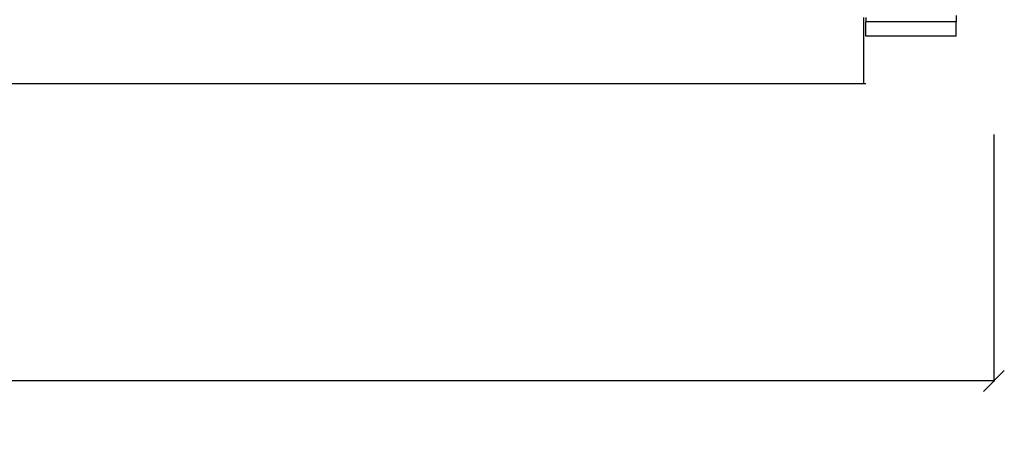
# Model space of a CAD drawing. Units: millimetres. Extents: x 393 to 3612, y 214 to 2564.
# Drawn here: x 1806 to 2277, y 214 to 411 of the extents above; entities that cross this region are included whole.
import ezdxf

# ---------------------------------------------------------------- set-up
doc = ezdxf.new("R2010")
doc.units = ezdxf.units.MM
doc.styles.get("Standard").update_dxf_attribs({"font": 'Arial.ttf'})
doc.dimstyles.get("Standard").update_dxf_attribs({"dimscale": 2, "dimtxt": 18, "dimasz": 5, "dimexe": 0.18, "dimexo": 0.0625, "dimgap": 0.14, "dimtad": 0, "dimtoh": 1, "dimdec": 0, "dimlfac": -2, "dimzin": 0, "dimdsep": 46, "dimtxsty": 'Standard', "dimblk": 'OBLIQUE', "dimblk1": 'OBLIQUE', "dimblk2": 'OBLIQUE', "dimcen": 2, "dimadec": 0, "dimazin": 0, "dimtfac": 1, "dimtdec": 0, "dimtofl": 0, "dimtmove": 0, "dimatfit": 3, "dimfxl": 1, "dimtolj": 1, "dimtzin": 0, "dimarcsym": 0})

# ---------------------------------------------------------------- blocks, each defined once
blk = doc.blocks.new('_Oblique')
at = {"color": 0, "linetype": 'ByBlock', "lineweight": -2}
blk.add_line((-0.5, -0.5), (0.5, 0.5), dxfattribs=at)
blk = doc.blocks.new('*D23')
at = {"color": 0, "lineweight": -2, "transparency": 16777216}
for p, q in [((548.34, 355.87), (548.34, 237.54)), ((2271.85, 355.87), (2271.85, 237.54)), ((548.34, 237.9), (1357.75, 237.9)), ((2271.85, 237.9), (1462.43, 237.9))]:
    blk.add_line(p, q, dxfattribs=at)
at = {"layer": 'Defpoints', "color": 0, "transparency": 16777216}
for p in [(548.34, 355.99), (2271.85, 355.99), (2271.85, 237.9)]:
    blk.add_point(p, dxfattribs=at)
at = {"color": 0, "lineweight": -2, "transparency": 16777216, "xscale": 10, "yscale": 10, "zscale": 10, "rotation": 180}
blk.add_blockref('_Oblique', (548.34, 237.9), dxfattribs=at)
at = {"color": 0, "lineweight": -2, "transparency": 16777216, "xscale": 10, "yscale": 10, "zscale": 10}
blk.add_blockref('_Oblique', (2271.85, 237.9), dxfattribs=at)
at = {"color": 0, "transparency": 16777216, "insert": (1410.09, 237.9), "char_height": 36, "attachment_point": 5}
blk.add_mtext('\\A1;1700', dxfattribs=at)

msp = doc.modelspace()

# ---------------------------------------------------------------- linework, layer by layer
for p, q in [((2209.4, 411.85), (2209.4, 380.24)), ((2210.67, 411.85), (2210.67, 409.76)), ((2253.79, 412.81), (2253.79, 409.76)), ((2253.79, 409.76), (2210.67, 409.76)), ((2210.67, 402.92), (2210.67, 409.76)), ((2253.79, 402.92), (2253.79, 409.76)), ((2253.79, 402.92), (2210.67, 402.92))]:
    msp.add_line(p, q)
msp.add_lwpolyline([(609.35, 380.24), (2210.67, 380.24)])

# ---------------------------------------------------------------- dimensions: what is measured, and where the dimension line sits
at = {"color": 250}
dim = msp.add_linear_dim(base=(2271.85, 237.9), p1=(548.34, 355.99), p2=(2271.85, 355.99), text='1700', dimstyle='Standard', dxfattribs=at)
dim.commit()
dim.dimension.update_dxf_attribs({"geometry": '*D23', "text_midpoint": (1410.09, 237.9)})

doc.saveas('drawing.dxf')
